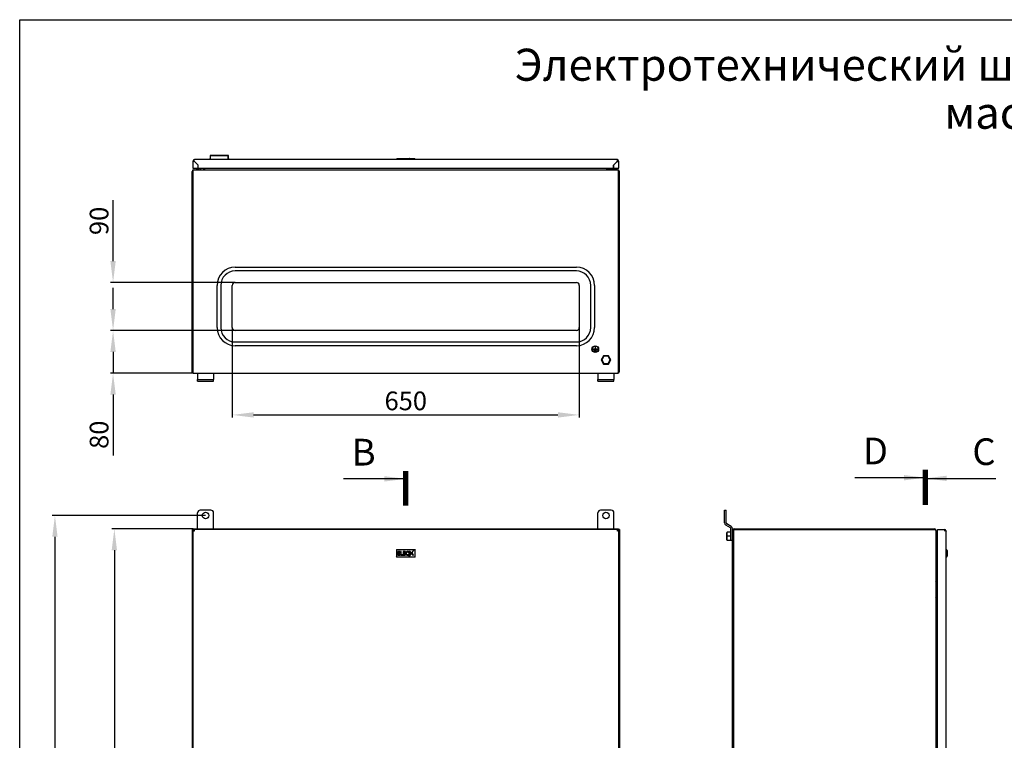
# Model space of a CAD drawing. Units: millimetres. Extents: x 0 to 420, y 0 to 297.
# Drawn here: x 0 to 184, y 162 to 297 of the extents above; entities that cross this region are included whole.
import ezdxf

# ---------------------------------------------------------------- set-up
doc = ezdxf.new("R2010")
doc.units = ezdxf.units.MM
doc.header["$LTSCALE"] = 23.1
doc.header["$PDMODE"] = 3
doc.header["$PDSIZE"] = 1
doc.layers.get('0').update_dxf_attribs({"linetype": 'CONTINUOUS'})
doc.layers.get('Defpoints').update_dxf_attribs({"linetype": 'CONTINUOUS'})
for name, color, linetype in [('02___PRT_ALL_AXES', 7, 'CONTINUOUS'), ('07__ASM_ALL_ANNOTATION', 7, 'CONTINUOUS'), ('ALL_FEATURES', 7, 'CONTINUOUS')]:
    doc.layers.add(name, color=color, linetype=linetype)
doc.styles.get("Standard").update_dxf_attribs({"font": 'gost.ttf'})
doc.dimstyles.new('DIMSTYLE_1', dxfattribs={"dimtxt": 3.5, "dimasz": 4, "dimexe": 0.5, "dimexo": 0, "dimgap": 0.875, "dimtad": 1, "dimdec": 3, "dimlfac": 10, "dimtxsty": 'STANDARD', "dimblk": '_FILLED', "dimblk1": '_FILLED', "dimblk2": '_FILLED', "dimcen": 0.09, "dimadec": 0, "dimazin": 0, "dimtp": 0.3, "dimtm": 0.3, "dimtfac": 1, "dimtdec": 3, "dimtofl": 0, "dimtmove": 0, "dimatfit": 3, "dimldrblk": '_FILLED', "dimfxl": 1, "dimtolj": 1, "dimarcsym": 0})
doc.dimstyles.new('DIMSTYLE_2', dxfattribs={"dimtxt": 3.5, "dimasz": 4, "dimexe": 0.5, "dimexo": 0, "dimgap": 0.875, "dimtad": 1, "dimdec": 3, "dimlfac": 10, "dimtxsty": 'STANDARD', "dimblk": '_FILLED', "dimblk1": '_FILLED', "dimblk2": '_FILLED', "dimcen": 0.09, "dimadec": 0, "dimazin": 0, "dimtp": 0.8, "dimtm": 0.8, "dimtfac": 1, "dimtdec": 3, "dimtofl": 0, "dimtmove": 0, "dimatfit": 3, "dimldrblk": '_FILLED', "dimfxl": 1, "dimtolj": 1, "dimarcsym": 0})
doc.dimstyles.new('DIMSTYLE_3', dxfattribs={"dimtxt": 3.5, "dimasz": 4, "dimexe": 0.5, "dimexo": 0, "dimgap": 0.875, "dimtad": 1, "dimdec": 3, "dimlfac": 10, "dimtxsty": 'STANDARD', "dimblk": '_FILLED', "dimblk1": '_FILLED', "dimblk2": '_FILLED', "dimcen": 0.09, "dimadec": 0, "dimazin": 0, "dimtp": 1.2, "dimtm": 1.2, "dimtfac": 1, "dimtdec": 3, "dimtofl": 0, "dimtmove": 0, "dimatfit": 3, "dimldrblk": '_FILLED', "dimfxl": 1, "dimtolj": 1, "dimarcsym": 0})
doc.dimstyles.get("Standard").update_dxf_attribs({"dimtxt": 3.5, "dimasz": 4, "dimexe": 0.5, "dimexo": 0, "dimtad": 1, "dimdec": 3, "dimtxsty": 'STANDARD', "dimblk": '_FILLED', "dimblk1": '_FILLED', "dimblk2": '_FILLED', "dimcen": 0.09, "dimadec": 0, "dimazin": 0, "dimtol": 1, "dimtp": 0.001, "dimtm": 0.001, "dimtfac": 1, "dimtdec": 3, "dimtofl": 0, "dimtmove": 0, "dimatfit": 3, "dimldrblk": '_FILLED', "dimfxl": 1, "dimtolj": 1, "dimarcsym": 0})

# ---------------------------------------------------------------- blocks, each defined once
blk = doc.blocks.new('_FILLED')
at = {"color": 0, "linetype": 'ByBlock'}
blk.add_solid([(0, 0), (-1, 0.125), (-1, -0.125)], dxfattribs=at)
blk = doc.blocks.new('*D1')
at = {"layer": '07__ASM_ALL_ANNOTATION', "color": 0, "linetype": 'Continuous', "lineweight": -2}
for p, q in [((17.49, 251.79), (17.49, 263.21)), ((40.37, 247.79), (16.99, 247.79)), ((40.37, 238.79), (16.99, 238.79)), ((17.49, 234.79), (17.49, 230.79))]:
    blk.add_line(p, q, dxfattribs=at)
at = {"layer": 'Defpoints', "color": 0, "linetype": 'Continuous'}
for p in [(40.37, 247.79), (17.49, 238.79), (40.37, 238.79)]:
    blk.add_point(p, dxfattribs=at)
at = {"layer": '07__ASM_ALL_ANNOTATION', "color": 0, "linetype": 'Continuous', "lineweight": -2, "xscale": 4, "yscale": 4, "zscale": 4}
for p, rotation in [((17.49, 247.79), 270), ((17.49, 238.79), 90)]:
    blk.add_blockref('_FILLED', p, dxfattribs=dict(at, rotation=rotation))
at = {"layer": '07__ASM_ALL_ANNOTATION', "color": 0, "linetype": 'Continuous', "insert": (13.12, 256.67), "char_height": 3.5, "attachment_point": 1, "rotation": 90}
blk.add_mtext('\\A1;90', dxfattribs=at)
blk = doc.blocks.new('*D2')
at = {"layer": '07__ASM_ALL_ANNOTATION', "color": 0, "linetype": 'Continuous', "lineweight": -2}
for p, q in [((39.82, 239.34), (39.82, 222.48)), ((104.82, 239.34), (104.82, 222.48)), ((43.82, 222.98), (100.82, 222.98))]:
    blk.add_line(p, q, dxfattribs=at)
at = {"layer": 'Defpoints', "color": 0, "linetype": 'Continuous'}
for p in [(39.82, 239.34), (104.82, 239.34), (104.82, 222.98)]:
    blk.add_point(p, dxfattribs=at)
at = {"layer": '07__ASM_ALL_ANNOTATION', "color": 0, "linetype": 'Continuous', "lineweight": -2, "xscale": 4, "yscale": 4, "zscale": 4, "rotation": 180}
blk.add_blockref('_FILLED', (39.82, 222.98), dxfattribs=at)
at = {"layer": '07__ASM_ALL_ANNOTATION', "color": 0, "linetype": 'Continuous', "lineweight": -2, "xscale": 4, "yscale": 4, "zscale": 4}
blk.add_blockref('_FILLED', (104.82, 222.98), dxfattribs=at)
at = {"layer": '07__ASM_ALL_ANNOTATION', "color": 0, "linetype": 'Continuous', "insert": (72.32, 227.36), "char_height": 3.5, "attachment_point": 2}
blk.add_mtext('\\A1;650', dxfattribs=at)
blk = doc.blocks.new('*D3')
at = {"layer": '07__ASM_ALL_ANNOTATION', "color": 0, "linetype": 'Continuous', "lineweight": -2}
for p, q in [((17.49, 242.79), (17.49, 246.79)), ((40.37, 238.79), (16.99, 238.79)), ((32.47, 230.79), (16.99, 230.79)), ((17.49, 226.79), (17.49, 215.38))]:
    blk.add_line(p, q, dxfattribs=at)
at = {"layer": 'Defpoints', "color": 0, "linetype": 'Continuous'}
for p in [(40.37, 238.79), (17.49, 230.79), (32.47, 230.79)]:
    blk.add_point(p, dxfattribs=at)
at = {"layer": '07__ASM_ALL_ANNOTATION', "color": 0, "linetype": 'Continuous', "lineweight": -2, "xscale": 4, "yscale": 4, "zscale": 4}
for p, rotation in [((17.49, 238.79), 270), ((17.49, 230.79), 90)]:
    blk.add_blockref('_FILLED', p, dxfattribs=dict(at, rotation=rotation))
at = {"layer": '07__ASM_ALL_ANNOTATION', "color": 0, "linetype": 'Continuous', "insert": (13.12, 221.92), "char_height": 3.5, "attachment_point": 3, "rotation": 90}
blk.add_mtext('\\A1;80', dxfattribs=at)
blk = doc.blocks.new('*D4')
at = {"layer": '07__ASM_ALL_ANNOTATION', "color": 0, "linetype": 'Continuous', "lineweight": -2}
for p, q in [((32.47, 201.65), (17.23, 201.65)), ((17.73, 197.65), (17.73, 85.65)), ((32.47, 81.65), (17.23, 81.65))]:
    blk.add_line(p, q, dxfattribs=at)
at = {"layer": 'Defpoints', "color": 0, "linetype": 'Continuous'}
for p in [(32.47, 201.65), (17.73, 81.65), (32.47, 81.65)]:
    blk.add_point(p, dxfattribs=at)
at = {"layer": '07__ASM_ALL_ANNOTATION', "color": 0, "linetype": 'Continuous', "lineweight": -2, "xscale": 4, "yscale": 4, "zscale": 4}
for p, rotation in [((17.73, 201.65), 90), ((17.73, 81.65), 270)]:
    blk.add_blockref('_FILLED', p, dxfattribs=dict(at, rotation=rotation))
at = {"layer": '07__ASM_ALL_ANNOTATION', "color": 0, "linetype": 'Continuous', "insert": (13.36, 141.65), "char_height": 3.5, "attachment_point": 2, "rotation": 90}
blk.add_mtext('\\A1;1200', dxfattribs=at)
blk = doc.blocks.new('*D5')
at = {"layer": '07__ASM_ALL_ANNOTATION', "color": 0, "linetype": 'Continuous', "lineweight": -2}
for p, q in [((34.82, 204.15), (6.1, 204.15)), ((6.6, 200.15), (6.6, 83.15)), ((34.82, 79.15), (6.1, 79.15))]:
    blk.add_line(p, q, dxfattribs=at)
at = {"layer": 'Defpoints', "color": 0, "linetype": 'Continuous'}
for p in [(34.82, 204.15), (6.6, 79.15), (34.82, 79.15)]:
    blk.add_point(p, dxfattribs=at)
at = {"layer": '07__ASM_ALL_ANNOTATION', "color": 0, "linetype": 'Continuous', "lineweight": -2, "xscale": 4, "yscale": 4, "zscale": 4}
for p, rotation in [((6.6, 204.15), 90), ((6.6, 79.15), 270)]:
    blk.add_blockref('_FILLED', p, dxfattribs=dict(at, rotation=rotation))
at = {"layer": '07__ASM_ALL_ANNOTATION', "color": 0, "linetype": 'Continuous', "insert": (2.23, 141.65), "char_height": 3.5, "attachment_point": 2, "rotation": 90}
blk.add_mtext('\\A1;1250', dxfattribs=at)

msp = doc.modelspace()

# ---------------------------------------------------------------- linework, layer by layer
at = {"color": 7, "linetype": 'Continuous'}
for p, q in [((0, 0), (0, 297)), ((0, 297), (420, 297)), ((35.66411, 271.54552), (35.65095, 270.79181)), ((39.03263, 271.59453), (35.71434, 271.59453)), ((35.71437, 271.59581), (39.03261, 271.59581)), ((39.04282, 271.00631), (39.03263, 271.59453)), ((39.09602, 270.79181), (39.08287, 271.54515)), ((32.42349, 270.47181), (32.42349, 269.19181)), ((32.5024, 270.47181), (32.42349, 270.47181)), ((32.74349, 270.47181), (32.5024, 270.47181)), ((32.62679, 270.62314), (32.62679, 270.5522)), ((111.90349, 270.79181), (32.74349, 270.79181)), ((32.74349, 270.47181), (33.43349, 269.78181)), ((32.74349, 270.46181), (33.42349, 269.78181)), ((33.42349, 269.19181), (33.42349, 269.78181)), ((33.43349, 269.19181), (33.43349, 269.78181)), ((70.57349, 270.79181), (70.57349, 270.84181)), ((70.72349, 270.99181), (73.92349, 270.99181)), ((74.07349, 270.79181), (74.07349, 270.84181)), ((111.90349, 270.47181), (111.21349, 269.78181)), ((111.21349, 269.19181), (111.21349, 269.78181)), ((111.22349, 269.78181), (111.90349, 270.46181)), ((111.22349, 269.78181), (111.22349, 269.19181)), ((111.90349, 270.47181), (112.21437, 270.47181)), ((112.02018, 270.62314), (112.02018, 270.5522)), ((112.21437, 270.47181), (112.22349, 270.47181)), ((112.22349, 269.19181), (112.22349, 270.47181)), ((32.37938, 268.74181), (32.32349, 268.74181)), ((32.42349, 269.19181), (33.42349, 269.19181)), ((32.47349, 230.79181), (32.47349, 268.7724)), ((32.68591, 268.89181), (112.00349, 268.89181)), ((33.13349, 268.89181), (33.13349, 269.01181)), ((33.35849, 268.89181), (33.13349, 269.01181)), ((33.43349, 269.19181), (111.21349, 269.19181)), ((33.45849, 269.05181), (33.45849, 269.19181)), ((33.58849, 269.05181), (33.45849, 269.05181)), ((33.58849, 269.19181), (33.58849, 269.05181)), ((33.68849, 268.89181), (33.91349, 269.01181)), ((33.91349, 268.89181), (33.91349, 269.01181)), ((34.65349, 268.99505), (34.65349, 269.19181)), ((109.99349, 268.99505), (109.99349, 269.19181)), ((110.15714, 268.99505), (110.06144, 268.95419)), ((110.14349, 269.06181), (110.14349, 269.19181)), ((110.73349, 269.09181), (110.73349, 269.11181)), ((110.73349, 269.11181), (111.51349, 269.11181)), ((111.22349, 269.19181), (112.22349, 269.19181)), ((111.51349, 269.09181), (111.51349, 269.11181)), ((112.00349, 268.89181), (112.00349, 268.88611)), ((112.17211, 268.84378), (112.13238, 268.77956)), ((112.17349, 231.11181), (112.17349, 268.57181)), ((112.32349, 231.11181), (112.32349, 268.57181)), ((40.37349, 250.64181), (104.27349, 250.64181)), ((104.27349, 249.94181), (40.37349, 249.94181)), ((36.97349, 239.34181), (36.97349, 247.24181)), ((37.67349, 247.24181), (37.67349, 239.34181)), ((39.82349, 239.34181), (39.82349, 247.24181)), ((40.37349, 247.79181), (104.27349, 247.79181)), ((104.82349, 247.24181), (104.82349, 239.34181)), ((106.97349, 239.34181), (106.97349, 247.24181)), ((107.67349, 247.24181), (107.67349, 239.34181)), ((104.27349, 238.79181), (40.37349, 238.79181)), ((40.37349, 236.64181), (104.27349, 236.64181)), ((104.27349, 235.94181), (40.37349, 235.94181)), ((109.37499, 234.06863), (108.92649, 233.29181)), ((108.92649, 233.29181), (109.04196, 233.29181)), ((108.92649, 233.29181), (109.37499, 232.51498)), ((109.43272, 233.96863), (109.04196, 233.29181)), ((109.04196, 233.29181), (109.43272, 232.61498)), ((110.27199, 234.06863), (109.37499, 234.06863)), ((109.37499, 234.06863), (109.43272, 233.96863)), ((109.37499, 232.51498), (109.43272, 232.61498)), ((109.37499, 232.51498), (110.27199, 232.51498)), ((110.21425, 233.96863), (109.43272, 233.96863)), ((109.43272, 232.61498), (110.21425, 232.61498)), ((110.27199, 234.06863), (110.21425, 233.96863)), ((110.60502, 233.29181), (110.21425, 233.96863)), ((110.21425, 232.61498), (110.60502, 233.29181)), ((110.27199, 232.51498), (110.21425, 232.61498)), ((110.72049, 233.29181), (110.27199, 234.06863)), ((110.27199, 232.51498), (110.72049, 233.29181)), ((110.72049, 233.29181), (110.60502, 233.29181)), ((32.47349, 230.79181), (112.00349, 230.79181)), ((33.32349, 230.79181), (33.32349, 229.59181)), ((36.32349, 230.79181), (36.32349, 229.59181)), ((108.32349, 230.79181), (108.32349, 229.59181)), ((111.32349, 230.79181), (111.32349, 229.59181)), ((112.17349, 231.11181), (112.32349, 231.11181)), ((33.32349, 229.29181), (33.32349, 229.59181)), ((33.32349, 229.59181), (36.32349, 229.59181)), ((33.32349, 229.29181), (36.32349, 229.29181)), ((36.32349, 229.29181), (36.32349, 229.59181)), ((108.32349, 229.59181), (111.32349, 229.59181)), ((108.32349, 229.29181), (108.32349, 229.59181)), ((108.32349, 229.29181), (111.32349, 229.29181)), ((111.32349, 229.29181), (111.32349, 229.59181)), ((35.82349, 205.14997), (33.82349, 205.14997)), ((110.82349, 205.14997), (108.82349, 205.14997)), ((132.03296, 202.74693), (132.03296, 205.14997)), ((132.03296, 205.14997), (132.33296, 205.14997)), ((132.33296, 202.74693), (132.33296, 205.14997)), ((33.32349, 201.64997), (33.32349, 204.64997)), ((36.32349, 201.64997), (36.32349, 204.64997)), ((108.32349, 201.64997), (108.32349, 204.64997)), ((111.32349, 201.64997), (111.32349, 204.64997)), ((32.32349, 201.49997), (32.32349, 81.79997)), ((32.48466, 201.41434), (32.32349, 201.49997)), ((32.47349, 201.49997), (32.32349, 201.49997)), ((32.42349, 201.39997), (32.42349, 81.89997)), ((32.57349, 201.39997), (32.42349, 201.39997)), ((32.47349, 201.64997), (32.47349, 201.57929)), ((32.47349, 201.64997), (112.17349, 201.64997)), ((32.47349, 201.57929), (32.47349, 201.46242)), ((32.57349, 201.39997), (32.57349, 201.37976)), ((32.64349, 201.32997), (32.61766, 201.34369)), ((32.62679, 201.51192), (32.62679, 201.37976)), ((32.64349, 201.32997), (32.65849, 201.31497)), ((111.90349, 201.54997), (32.74349, 201.54997)), ((112.02018, 201.51192), (112.02018, 201.37976)), ((112.07349, 201.37976), (112.07349, 201.39997)), ((112.07349, 201.39997), (112.22349, 201.39997)), ((112.09382, 201.50001), (112.09306, 201.49858)), ((112.17349, 201.64997), (112.09382, 201.50001)), ((112.17349, 201.49997), (112.1281, 201.45458)), ((112.13523, 201.46172), (112.1281, 201.45458)), ((112.17353, 201.4203), (112.1721, 201.41954)), ((112.17349, 201.49997), (112.17349, 201.64997)), ((112.17349, 201.49997), (112.32349, 201.49997)), ((112.20417, 201.43658), (112.17353, 201.4203)), ((112.32349, 201.49997), (112.20417, 201.43658)), ((112.22349, 81.89997), (112.22349, 201.39997)), ((112.32349, 201.49997), (112.32349, 81.79997)), ((133.13296, 201.82317), (132.28296, 202.31392)), ((133.28296, 202.08298), (132.43296, 202.57373)), ((133.23296, 199.44997), (133.23296, 201.64997)), ((133.53296, 81.64997), (133.53296, 201.64997)), ((133.68296, 201.49997), (171.31296, 201.49997)), ((133.85296, 201.64997), (171.31296, 201.64997)), ((171.51355, 201.57929), (171.43797, 201.48535)), ((171.63296, 201.32997), (171.63296, 81.96997)), ((171.93296, 201.54997), (173.20296, 201.54997)), ((171.93296, 81.74997), (171.93296, 201.54997)), ((173.21296, 201.54997), (173.21296, 201.22997)), ((173.36429, 201.51192), (173.29336, 201.37976)), ((173.53296, 82.06997), (173.53296, 201.22997)), ((132.53296, 201.02679), (132.43296, 200.92679)), ((132.43296, 199.57314), (132.43296, 200.92679)), ((133.23296, 200.24997), (132.43296, 200.24997)), ((132.53296, 199.47314), (132.43296, 199.57314)), ((132.53296, 199.47314), (132.53296, 201.02679)), ((133.23296, 201.02679), (132.53296, 201.02679)), ((133.23296, 199.47314), (132.53296, 199.47314)), ((133.53296, 199.44997), (133.23296, 199.44997)), ((171.73621, 199.48362), (171.69723, 199.39232)), ((171.80296, 199.46997), (171.93296, 199.46997)), ((171.80296, 199.31997), (171.93296, 199.31997)), ((70.57349, 197.74997), (70.57349, 196.34997)), ((70.57349, 197.74997), (74.07349, 197.74997)), ((70.57349, 197.74997), (70.72349, 197.59997)), ((70.82349, 197.39997), (70.82349, 196.69997)), ((71.26116, 197.39997), (70.82349, 197.39997)), ((71.26116, 197.31723), (71.26116, 197.39997)), ((71.36365, 197.39997), (71.36365, 196.69997)), ((71.45673, 197.39997), (71.36365, 197.39997)), ((71.45673, 196.78271), (71.45673, 197.39997)), ((71.84269, 197.39997), (71.84269, 196.69997)), ((72.02839, 197.39997), (71.84269, 197.39997)), ((72.96934, 197.39997), (73.24565, 196.91997)), ((73.11934, 197.39997), (72.96934, 197.39997)), ((73.38478, 196.93885), (73.11934, 197.39997)), ((73.78352, 197.64997), (73.37223, 197.16109)), ((73.51136, 197.17997), (73.78352, 197.64997)), ((74.07349, 197.74997), (73.92349, 197.59997)), ((74.07349, 196.34997), (74.07349, 197.74997)), ((173.53296, 197.74997), (173.58296, 197.74997)), ((173.73296, 197.59997), (173.73296, 196.49997)), ((70.57349, 196.34997), (70.72349, 196.49997)), ((74.07349, 196.34997), (70.57349, 196.34997)), ((70.82349, 196.69997), (71.26116, 196.69997)), ((70.91657, 197.12542), (70.91657, 197.31723)), ((70.91657, 197.31723), (71.26116, 197.31723)), ((71.23766, 197.12542), (70.91657, 197.12542)), ((70.91657, 196.78271), (70.91657, 197.04268)), ((70.91657, 197.04268), (71.23766, 197.04268)), ((71.26116, 196.78271), (70.91657, 196.78271)), ((71.23766, 197.04268), (71.23766, 197.12542)), ((71.26116, 196.69997), (71.26116, 196.78271)), ((71.36365, 196.69997), (71.76936, 196.69997)), ((71.76936, 196.78271), (71.45673, 196.78271)), ((71.76936, 196.69997), (71.76936, 196.78271)), ((71.84269, 196.69997), (72.04343, 196.69997)), ((71.93578, 197.11555), (71.93578, 197.32052)), ((71.93578, 197.32052), (72.0251, 197.32052)), ((72.04155, 197.11555), (71.93578, 197.11555)), ((71.93578, 196.77942), (71.93578, 197.03798)), ((71.93578, 197.03798), (72.04155, 197.03798)), ((72.01146, 196.77942), (71.93578, 196.77942)), ((72.18635, 197.08875), (72.18635, 197.09251)), ((72.97349, 196.44997), (73.38478, 196.93885)), ((72.97349, 196.44997), (73.24565, 196.91997)), ((73.37223, 197.16109), (73.63767, 196.69997)), ((73.78767, 196.69997), (73.51136, 197.17997)), ((73.63767, 196.69997), (73.78767, 196.69997)), ((74.07349, 196.34997), (73.92349, 196.49997)), ((173.53296, 196.34997), (173.58296, 196.34997)), ((171.63296, 191.64497), (171.75296, 191.86997)), ((171.75296, 191.86997), (171.63296, 191.86997)), ((171.79296, 191.86041), (171.79296, 191.86593)), ((171.63296, 191.31497), (171.75296, 191.08997)), ((171.75296, 191.08997), (171.63296, 191.08997)), ((171.79296, 191.09401), (171.79296, 191.09952)), ((171.63296, 188.64497), (171.75296, 188.86997)), ((171.75296, 188.86997), (171.63296, 188.86997)), ((171.63296, 188.31497), (171.75296, 188.08997)), ((171.79296, 188.86041), (171.79296, 188.86593)), ((171.75296, 188.08997), (171.63296, 188.08997)), ((171.79296, 188.09401), (171.79296, 188.09952))]:
    msp.add_line(p, q, dxfattribs=at)
at = {"color": 7, "linetype": 'Continuous', "const_width": 1}
for points in [[(72.32349, 206.00472), (72.32349, 212.50472)], [(169.63296, 206.09583), (169.63296, 212.72293)]]:
    msp.add_lwpolyline(points, dxfattribs=at)
at = {"color": 7, "linetype": 'Continuous'}
for centre, radius, start, end in [((35.71437, 271.54556), 0.05025, 89.0086948, 180.0476429), ((39.03261, 271.54556), 0.05025, 1, 90), ((32.74349, 270.47181), 0.32, 90, 180), ((32.74349, 270.47181), 0.17, 135.2798099, 180), ((31.9115, 269.42274), 1.33691, 56.1726277, 57.6538018), ((32.29591, 270.26514), 0.48245, 39.9634416, 42.425277), ((70.72349, 270.84181), 0.15, 90, 180), ((73.92349, 270.84181), 0.15, 0, 90), ((111.90349, 270.47181), 0.32, 0, 90), ((112.35106, 270.26514), 0.48245, 137.574723, 140.0365584), ((112.7784, 269.35645), 1.41588, 122.3784798, 124.2622766), ((111.90349, 270.47181), 0.17, 0, 44.719466), ((32.64349, 268.57181), 0.32, 90, 180), ((33.33349, 269.01181), 0.2, 123.367013, 180), ((33.71349, 269.01181), 0.2, 0, 56.632987), ((34.33349, 269.06181), 0.17, 270, 360), ((33.91863, 270.11237), 1.33731, 302.5851098, 303.3328196), ((34.33349, 269.06181), 0.32, 346.1322232, 360), ((110.75045, 270.14624), 1.37776, 236.6731008, 237.1149096), ((110.31349, 269.06181), 0.32, 187.7070437, 193.0894748), ((110.59848, 269.90897), 1.096, 237.0518454, 239.3499654), ((110.31349, 269.06181), 0.17, 180, 258.8532879), ((111.96086, 268.71104), 0.18077, 79.4159988, 89.9352388), ((112.00349, 268.57181), 0.32, 0, 90), ((40.37349, 247.24181), 3.4, 90, 180), ((40.37349, 247.24181), 2.7, 90, 180), ((104.27349, 247.24181), 3.4, 0, 90), ((104.27349, 247.24181), 2.7, 0, 90), ((40.37349, 247.24181), 0.55, 90, 180), ((104.27349, 247.24181), 0.55, 0, 90), ((40.37349, 239.34181), 3.4, 180, 270), ((40.37349, 239.34181), 2.7, 180, 270), ((40.37349, 239.34181), 0.55, 180, 270), ((104.27349, 239.34181), 3.4, 270, 360), ((104.27349, 239.34181), 2.7, 270, 360), ((104.27349, 239.34181), 0.55, 270, 360), ((112.00349, 231.11181), 0.32, 270, 360), ((112.00349, 231.11181), 0.17, 322.6758875, 360), ((33.82349, 204.64997), 0.5, 90, 180), ((35.82349, 204.64997), 0.5, 0, 90), ((108.82349, 204.64997), 0.5, 90, 180), ((110.82349, 204.64997), 0.5, 0, 90), ((32.74349, 201.22997), 0.32, 166.2947897, 180), ((32.74349, 201.22997), 0.32, 106.2947897, 152.5895794), ((32.74349, 201.22997), 0.17, 130.6554187, 138.8843691), ((30.8577, 200.67777), 1.96288, 19.7955428, 21.3193327), ((36.96294, 213.73599), 13.19865, 251.1098257, 251.3559171), ((32.74349, 201.22997), 0.32, 90, 98.3762146), ((29.05564, 200.02939), 3.87804, 18.8648331, 19.7921208), ((20.14733, 196.97995), 13.29382, 18.644718, 18.8874846), ((111.90349, 201.22997), 0.32, 81.6237854, 90), ((124.49964, 196.97995), 13.29382, 161.1125154, 161.355282), ((107.68403, 213.73599), 13.19865, 288.6440829, 288.8901743), ((115.59133, 200.02939), 3.87804, 160.2078792, 161.1351669), ((113.78927, 200.67777), 1.96288, 158.6806673, 160.2044572), ((111.90349, 201.22997), 0.32, 27.4104206, 73.7052103), ((117.50025, 197.83558), 6.51346, 147.3126064, 147.5552145), ((108.62015, 206.65271), 6.30702, 302.4415539, 302.7006373), ((111.90349, 201.22997), 0.17, 41.1156309, 49.3445812), ((132.53296, 202.74693), 0.5, 180, 240), ((132.53296, 202.74693), 0.2, 180, 240), ((133.03296, 201.64997), 0.2, 0, 60), ((133.03296, 201.64997), 0.5, 0, 60), ((133.85296, 201.32997), 0.32, 90, 180), ((171.31296, 201.32997), 0.32, 0, 90), ((171.31297, 200.89681), 0.60316, 87.1271264, 90.0011733), ((173.21296, 201.22997), 0.32, 0, 90), ((172.41377, 198.83813), 2.68263, 69.9025172, 70.4450103), ((172.22202, 199.63952), 0.58906, 179.9562592, 187.6789291), ((171.80296, 199.63997), 0.17, 180, 270), ((173.58296, 197.59997), 0.15, 0, 90), ((173.58296, 196.49997), 0.15, 270, 360), ((171.75296, 191.66997), 0.2, 78.463041, 90), ((171.7529, 191.66697), 0.19755, 73.5057144, 78.2988659), ((171.75296, 191.28997), 0.2, 270, 281.536959), ((171.7529, 191.29297), 0.19755, 281.7011352, 286.4942848), ((171.75296, 188.66997), 0.2, 78.463041, 90), ((171.7529, 188.66697), 0.19755, 73.5057144, 78.2988659), ((171.75296, 188.28997), 0.2, 270, 281.536959), ((171.7529, 188.29297), 0.19755, 281.7011352, 286.4942848)]:
    msp.add_arc(centre, radius, start, end, dxfattribs=at)
for centre, ratio in [((73.01555, 270.84181), 0.841289963), ((73.00244, 270.84181), 0.579063479)]:
    msp.add_ellipse(centre, major_axis=(0, 0.15), ratio=ratio, start_param=0, end_param=0.33983691, dxfattribs=at)
for points, knots in [([(35.71434, 271.59453), (35.70172, 271.59458), (35.6755, 271.58414), (35.66434, 271.55818), (35.66411, 271.54556)], [0, 0, 0, 0, 0.499995605, 1, 1, 1, 1]), ([(39.08287, 271.54515), (39.08264, 271.55784), (39.07172, 271.58403), (39.04531, 271.59458), (39.03263, 271.59453)], [0, 0, 0, 0, 0.500004483, 1, 1, 1, 1]), ([(32.62679, 270.62314), (32.63297, 270.63921), (32.65409, 270.69061), (32.67774, 270.74349), (32.70459, 270.77136)], [0, 0, 0, 0, 0.307958876, 1, 1, 1, 1]), ([(32.65204, 270.59061), (32.64868, 270.59428), (32.642, 270.6013), (32.63499, 270.608), (32.63148, 270.61116)], [0, 0, 0, 0, 0.512959894, 1, 1, 1, 1]), ([(32.70459, 270.77136), (32.71032, 270.7773), (32.72182, 270.78724), (32.73679, 270.79181), (32.74349, 270.79181)], [0, 0, 0, 0, 0.551914849, 1, 1, 1, 1]), ([(35.65411, 270.96148), (35.65431, 270.97317), (35.66632, 270.9978), (35.69166, 271.00629), (35.70416, 271.0063)], [0, 0, 0, 0, 0.483327385, 1, 1, 1, 1]), ([(39.04282, 271.0063), (39.0553, 271.00629), (39.08065, 270.99781), (39.09266, 270.97317), (39.09287, 270.96148)], [0, 0, 0, 0, 0.516423026, 1, 1, 1, 1]), ([(111.94238, 270.77136), (111.93666, 270.7773), (111.92516, 270.78724), (111.91018, 270.79181), (111.90349, 270.79181)], [0, 0, 0, 0, 0.551914849, 1, 1, 1, 1]), ([(112.02018, 270.62314), (112.01401, 270.63921), (111.99289, 270.69061), (111.96923, 270.74349), (111.94238, 270.77136)], [0, 0, 0, 0, 0.307958876, 1, 1, 1, 1]), ([(111.99493, 270.59061), (111.99829, 270.59428), (112.00497, 270.6013), (112.01198, 270.608), (112.01549, 270.61116)], [0, 0, 0, 0, 0.512959894, 1, 1, 1, 1]), ([(32.68591, 268.89181), (32.67405, 268.89181), (32.62272, 268.88659), (32.5757, 268.86043), (32.54429, 268.83672)], [0, 0, 0, 0, 0.231574042, 1, 1, 1, 1]), ([(34.37591, 268.89181), (34.39793, 268.89181), (34.49209, 268.90137), (34.57827, 268.94685), (34.63884, 268.98556)], [0, 0, 0, 0, 0.234445402, 1, 1, 1, 1]), ([(110.27106, 268.89181), (110.25171, 268.89181), (110.16994, 268.89902), (110.09335, 268.93441), (110.03974, 268.96609)], [0, 0, 0, 0, 0.237050639, 1, 1, 1, 1]), ([(112.02705, 268.87957), (112.03263, 268.87751), (112.0558, 268.86789), (112.07744, 268.85484), (112.09304, 268.84378)], [0, 0, 0, 0, 0.237343859, 1, 1, 1, 1]), ([(112.17349, 268.57181), (112.17349, 268.61961), (112.16252, 268.71518), (112.12429, 268.80732), (112.09306, 268.84378)], [0, 0, 0, 0, 0.498956419, 1, 1, 1, 1]), ([(112.00349, 230.79181), (112.01582, 230.79181), (112.04512, 230.80935), (112.09218, 230.88378), (112.11893, 230.95536), (112.13812, 231.00908)], [0, 0, 0, 0, 0.140128464, 0.351722946, 1, 1, 1, 1]), ([(32.42349, 201.39997), (32.42349, 201.39222), (32.42982, 201.37458), (32.44258, 201.36188), (32.4502, 201.35544)], [0, 0, 0, 0, 0.43709164, 1, 1, 1, 1]), ([(32.51721, 201.31497), (32.52558, 201.31096), (32.54314, 201.30302), (32.56093, 201.29563), (32.57019, 201.2919)], [0, 0, 0, 0, 0.481872257, 1, 1, 1, 1]), ([(32.57019, 201.2919), (32.5784, 201.2886), (32.59526, 201.28201), (32.61221, 201.27569), (32.62088, 201.27252)], [0, 0, 0, 0, 0.489549165, 1, 1, 1, 1]), ([(32.57349, 201.39997), (32.57349, 201.39033), (32.57819, 201.36959), (32.58946, 201.35196), (32.59626, 201.3433)], [0, 0, 0, 0, 0.46699048, 1, 1, 1, 1]), ([(32.59626, 201.3433), (32.59775, 201.34141), (32.60086, 201.33762), (32.60413, 201.33395), (32.60582, 201.33212)], [0, 0, 0, 0, 0.491494174, 1, 1, 1, 1]), ([(32.62679, 201.37976), (32.62941, 201.37781), (32.63464, 201.37366), (32.63964, 201.36922), (32.64214, 201.36688)], [0, 0, 0, 0, 0.487919812, 1, 1, 1, 1]), ([(32.66569, 201.53287), (32.65956, 201.52895), (32.6471, 201.519), (32.63666, 201.507), (32.63148, 201.50018)], [0, 0, 0, 0, 0.45945629, 1, 1, 1, 1]), ([(32.69808, 201.54632), (32.69256, 201.54507), (32.68129, 201.54159), (32.67081, 201.53614), (32.66569, 201.53287)], [0, 0, 0, 0, 0.482460798, 1, 1, 1, 1]), ([(32.66569, 201.44068), (32.66924, 201.4328), (32.67628, 201.41645), (32.68292, 201.39993), (32.68626, 201.3914)], [0, 0, 0, 0, 0.48553693, 1, 1, 1, 1]), ([(32.74349, 201.54997), (32.73592, 201.54997), (32.72071, 201.54987), (32.70553, 201.54802), (32.69808, 201.54632)], [0, 0, 0, 0, 0.497215202, 1, 1, 1, 1]), ([(111.90349, 201.54997), (111.91105, 201.54997), (111.92626, 201.54987), (111.94144, 201.54802), (111.94889, 201.54632)], [0, 0, 0, 0, 0.497215202, 1, 1, 1, 1]), ([(111.94889, 201.54632), (111.95441, 201.54507), (111.96568, 201.54159), (111.97616, 201.53614), (111.98128, 201.53287)], [0, 0, 0, 0, 0.482460798, 1, 1, 1, 1]), ([(111.98128, 201.44068), (111.97774, 201.4328), (111.9707, 201.41645), (111.96405, 201.39993), (111.96071, 201.3914)], [0, 0, 0, 0, 0.48553693, 1, 1, 1, 1]), ([(111.98128, 201.53287), (111.98741, 201.52895), (111.99987, 201.519), (112.01031, 201.507), (112.01549, 201.50018)], [0, 0, 0, 0, 0.45945629, 1, 1, 1, 1]), ([(112.02018, 201.37976), (112.01756, 201.37781), (112.01233, 201.37366), (112.00734, 201.36922), (112.00483, 201.36688)], [0, 0, 0, 0, 0.487919812, 1, 1, 1, 1]), ([(112.07678, 201.2919), (112.06857, 201.2886), (112.05172, 201.28201), (112.03476, 201.27569), (112.02609, 201.27252)], [0, 0, 0, 0, 0.489549165, 1, 1, 1, 1]), ([(112.05071, 201.3433), (112.04922, 201.34141), (112.04611, 201.33762), (112.04284, 201.33395), (112.04115, 201.33212)], [0, 0, 0, 0, 0.491494169, 1, 1, 1, 1]), ([(112.07349, 201.39997), (112.07349, 201.39033), (112.06878, 201.36959), (112.05751, 201.35196), (112.05071, 201.3433)], [0, 0, 0, 0, 0.46699048, 1, 1, 1, 1]), ([(112.12976, 201.31497), (112.12139, 201.31096), (112.10383, 201.30302), (112.08604, 201.29563), (112.07678, 201.2919)], [0, 0, 0, 0, 0.481872257, 1, 1, 1, 1]), ([(112.22349, 201.39997), (112.22349, 201.39222), (112.21715, 201.37458), (112.20439, 201.36188), (112.19678, 201.35544)], [0, 0, 0, 0, 0.43709164, 1, 1, 1, 1]), ([(171.63296, 201.32997), (171.63296, 201.36951), (171.59053, 201.42272), (171.5418, 201.44932), (171.52638, 201.45661)], [0, 0, 0, 0, 0.698722924, 1, 1, 1, 1]), ([(173.50854, 201.27252), (173.51555, 201.26632), (173.52729, 201.25403), (173.53296, 201.23734), (173.53296, 201.22997)], [0, 0, 0, 0, 0.559136288, 1, 1, 1, 1]), ([(171.80296, 199.31997), (171.78783, 199.31997), (171.70859, 199.34229), (171.67015, 199.42848), (171.65285, 199.48975)], [0, 0, 0, 0, 0.192077429, 1, 1, 1, 1]), ([(171.9331, 191.74912), (171.92123, 191.77444), (171.88659, 191.82071), (171.83579, 191.84845), (171.80899, 191.85639)], [0, 0, 0, 0, 0.500118963, 1, 1, 1, 1]), ([(171.80899, 191.10355), (171.83579, 191.11148), (171.88659, 191.13923), (171.92123, 191.18549), (171.9331, 191.21081)], [0, 0, 0, 0, 0.499881294, 1, 1, 1, 1]), ([(171.9331, 188.74912), (171.92123, 188.77444), (171.88659, 188.82071), (171.83579, 188.84845), (171.80899, 188.85639)], [0, 0, 0, 0, 0.500118963, 1, 1, 1, 1]), ([(171.80899, 188.10355), (171.83579, 188.11148), (171.88659, 188.13923), (171.92123, 188.18549), (171.9331, 188.21081)], [0, 0, 0, 0, 0.499881294, 1, 1, 1, 1])]:
    msp.add_open_spline(points, degree=3, knots=knots, dxfattribs=at)
for points in [[(32.74349, 270.47181), (32.71785, 270.50643), (32.6934, 270.54203), (32.66569, 270.57502)], [(111.90349, 270.47181), (111.92912, 270.50643), (111.95357, 270.54203), (111.98128, 270.57502)], [(32.50889, 268.80716), (32.49667, 268.79602), (32.4849, 268.78437), (32.47349, 268.7724)], [(32.54429, 268.83672), (32.53202, 268.82746), (32.52025, 268.81752), (32.50889, 268.80716)], [(111.99406, 268.88873), (112.00528, 268.88665), (112.01634, 268.88352), (112.02705, 268.87957)], [(112.13812, 231.00908), (112.1503, 231.04318), (112.16188, 231.0775), (112.17349, 231.11181)], [(32.4502, 201.35544), (32.47012, 201.33858), (32.49367, 201.32623), (32.51721, 201.31497)], [(32.50889, 201.54678), (32.4975, 201.55805), (32.48573, 201.56896), (32.47349, 201.57929)], [(32.54429, 201.50947), (32.53284, 201.52223), (32.52107, 201.53472), (32.50889, 201.54678)], [(32.60582, 201.33212), (32.62155, 201.31507), (32.6398, 201.30038), (32.65849, 201.28663)], [(32.62088, 201.27252), (32.64376, 201.26414), (32.66676, 201.25611), (32.68981, 201.24821)], [(32.62679, 201.51192), (32.64254, 201.48992), (32.65459, 201.46536), (32.66569, 201.44068)], [(32.64214, 201.36688), (32.66634, 201.34434), (32.68599, 201.31712), (32.70459, 201.28976)], [(112.00483, 201.36688), (111.98063, 201.34434), (111.96098, 201.31712), (111.94238, 201.28976)], [(112.02609, 201.27252), (112.00321, 201.26414), (111.98021, 201.25611), (111.95716, 201.24821)], [(112.02018, 201.51192), (112.00443, 201.48992), (111.99238, 201.46536), (111.98128, 201.44068)], [(112.04115, 201.33212), (112.02542, 201.31507), (112.00717, 201.30038), (111.98848, 201.28663)], [(112.19678, 201.35544), (112.17685, 201.33858), (112.1533, 201.32623), (112.12976, 201.31497)], [(171.42267, 201.48967), (171.39648, 201.49477), (171.36985, 201.49787), (171.34321, 201.49921)], [(171.52638, 201.45661), (171.49358, 201.47211), (171.45829, 201.48274), (171.42267, 201.48967)], [(173.21296, 201.39997), (173.24592, 201.38882), (173.27889, 201.37769), (173.31168, 201.36603)], [(173.33557, 201.35742), (173.37063, 201.34458), (173.40555, 201.33108), (173.43924, 201.31497)], [(173.43924, 201.31497), (173.46368, 201.30328), (173.48825, 201.29046), (173.50854, 201.27252)], [(171.65285, 199.48975), (171.64628, 199.51302), (171.6415, 199.53685), (171.63824, 199.56081)], [(72.14028, 197.3948), (72.11536, 197.39809), (72.07822, 197.39997), (72.02839, 197.39997)], [(72.21212, 197.37161), (72.18917, 197.38398), (72.16519, 197.39151), (72.14028, 197.3948)], [(72.26702, 197.31854), (72.25545, 197.34026), (72.23712, 197.35813), (72.21212, 197.37161)], [(72.55163, 197.3901), (72.51355, 197.37411), (72.48111, 197.35061), (72.45441, 197.3195)], [(72.6795, 197.41454), (72.63249, 197.41454), (72.5897, 197.40608), (72.55163, 197.3901)], [(72.80819, 197.38934), (72.76976, 197.40608), (72.72698, 197.41454), (72.6795, 197.41454)], [(72.90515, 197.31958), (72.87882, 197.34967), (72.84639, 197.3727), (72.80819, 197.38934)], [(72.10784, 196.78506), (72.08433, 196.7813), (72.05189, 196.77942), (72.01146, 196.77942)], [(72.0251, 197.32052), (72.05754, 197.32052), (72.08292, 197.31958), (72.10172, 197.31767)], [(72.10595, 197.11983), (72.09185, 197.11696), (72.0707, 197.11555), (72.04155, 197.11555)], [(72.04155, 197.03798), (72.07352, 197.03798), (72.09797, 197.03657), (72.11533, 197.03446)], [(72.04343, 196.69997), (72.09091, 196.69997), (72.12993, 196.7042), (72.16002, 196.71266)], [(72.10172, 197.31767), (72.12006, 197.31582), (72.13698, 197.31065), (72.15187, 197.30192)], [(72.14871, 197.13863), (72.13369, 197.12918), (72.11959, 197.1226), (72.10595, 197.11983)], [(72.16982, 196.80914), (72.15203, 196.79681), (72.13134, 196.78882), (72.10784, 196.78506)], [(72.11533, 197.03446), (72.13275, 197.03234), (72.14874, 197.02717), (72.16362, 197.01935)], [(72.1787, 197.17436), (72.17271, 197.15927), (72.16284, 197.14752), (72.14871, 197.13863)], [(72.15187, 197.30192), (72.16425, 197.29466), (72.17365, 197.28479), (72.1793, 197.27257)], [(72.16002, 196.71266), (72.19011, 196.72112), (72.21831, 196.73617), (72.24476, 196.7567)], [(72.16362, 197.01935), (72.18635, 197.00742), (72.20186, 196.99285), (72.20938, 196.97592)], [(72.20826, 196.8505), (72.19998, 196.83489), (72.18729, 196.82126), (72.16982, 196.80914)], [(72.18776, 197.22885), (72.18776, 197.20722), (72.18447, 197.18889), (72.1787, 197.17436)], [(72.1793, 197.27257), (72.18494, 197.26034), (72.18776, 197.24577), (72.18776, 197.22885)], [(72.18635, 197.09251), (72.2169, 197.10709), (72.24088, 197.1273), (72.25838, 197.15356)], [(72.28304, 197.02658), (72.26015, 197.05678), (72.22772, 197.07747), (72.18635, 197.08875)], [(72.22067, 196.91105), (72.22067, 196.88613), (72.21643, 196.86592), (72.20826, 196.8505)], [(72.20938, 196.97592), (72.2169, 196.959), (72.22067, 196.93738), (72.22067, 196.91105)], [(72.24476, 196.7567), (72.26674, 196.77378), (72.2846, 196.79587), (72.29786, 196.82262)], [(72.25838, 197.15356), (72.27567, 197.17948), (72.2846, 197.2091), (72.2846, 197.24201)], [(72.2846, 197.24201), (72.2846, 197.27116), (72.27849, 197.29701), (72.26702, 197.31854)], [(72.31751, 196.91481), (72.31751, 196.95947), (72.30576, 196.99661), (72.28304, 197.02658)], [(72.29786, 196.82262), (72.31093, 196.84899), (72.31751, 196.88002), (72.31751, 196.91481)], [(72.39186, 197.20485), (72.37721, 197.16021), (72.37016, 197.1085), (72.37016, 197.04973)], [(72.37016, 197.04973), (72.37016, 196.99238), (72.37721, 196.94067), (72.39151, 196.89545)], [(72.39151, 196.89545), (72.40589, 196.84993), (72.42658, 196.81185), (72.45361, 196.78063)], [(72.45441, 197.3195), (72.42705, 197.28761), (72.40636, 197.24906), (72.39186, 197.20485)], [(72.45361, 196.78063), (72.48111, 196.74886), (72.51355, 196.72535), (72.55159, 196.70929)], [(72.467, 197.04973), (72.467, 197.09486), (72.47171, 197.13576), (72.48164, 197.17195)], [(72.52483, 196.83865), (72.48628, 196.88754), (72.467, 196.95759), (72.467, 197.04973)], [(72.48164, 197.17195), (72.49145, 197.20769), (72.50555, 197.23778), (72.52439, 197.26173)], [(72.52439, 197.26173), (72.54363, 197.2862), (72.56573, 197.30453), (72.59112, 197.31629)], [(72.67997, 196.76578), (72.61509, 196.76578), (72.56338, 196.78976), (72.52483, 196.83865)], [(72.55159, 196.70929), (72.58923, 196.69339), (72.63202, 196.68539), (72.6795, 196.68539)], [(72.59112, 197.31629), (72.6165, 197.32804), (72.64612, 197.33415), (72.67997, 197.33415)], [(72.6795, 196.68539), (72.7251, 196.68539), (72.76694, 196.69339), (72.80494, 196.70863)], [(72.67997, 197.33415), (72.7124, 197.33415), (72.74155, 197.32804), (72.76788, 197.31582)], [(72.83463, 196.83865), (72.79608, 196.78976), (72.74484, 196.76578), (72.67997, 196.76578)], [(72.76788, 197.31582), (72.7942, 197.30359), (72.8163, 197.28573), (72.83492, 197.26162)], [(72.80494, 196.70863), (72.8431, 196.72394), (72.87647, 196.74792), (72.90522, 196.78077)], [(72.89246, 197.04973), (72.89246, 196.95759), (72.87318, 196.88754), (72.83463, 196.83865)], [(72.83492, 197.26162), (72.85297, 197.23825), (72.86707, 197.20863), (72.8772, 197.17284)], [(72.8772, 197.17284), (72.88729, 197.13717), (72.89246, 197.0958), (72.89246, 197.04973)], [(72.96692, 197.20525), (72.95216, 197.25047), (72.93148, 197.28855), (72.90515, 197.31958)], [(72.90522, 196.78077), (72.93242, 196.81185), (72.9531, 196.84993), (72.96753, 196.89605)], [(72.9893, 197.04973), (72.9893, 197.10803), (72.98178, 197.15974), (72.96692, 197.20525)], [(72.96753, 196.89605), (72.98178, 196.94161), (72.9893, 196.99285), (72.9893, 197.04973)]]:
    msp.add_open_spline(points, degree=3, dxfattribs=at)
at = {"layer": '02___PRT_ALL_AXES', "color": 7, "linetype": 'Continuous'}
for p, q in [((32.32349, 230.94181), (32.32349, 268.57181)), ((32.64349, 268.89181), (32.68591, 268.89181)), ((34.50349, 269.06181), (34.50349, 269.19181)), ((107.37349, 235.29181), (107.37349, 235.25181)), ((108.27349, 235.29181), (107.37349, 235.29181)), ((107.37349, 235.25181), (108.27349, 235.25181)), ((107.59849, 235.08181), (107.59849, 235.04181)), ((108.04849, 235.08181), (107.59849, 235.08181)), ((107.59849, 235.04181), (108.04849, 235.04181)), ((107.72349, 234.87181), (107.72349, 234.83181)), ((107.92349, 234.87181), (107.72349, 234.87181)), ((107.72349, 234.83181), (107.92349, 234.83181)), ((107.80349, 235.8098), (107.80349, 235.3598)), ((107.84349, 235.8098), (107.80349, 235.8098)), ((107.80349, 235.3598), (107.84349, 235.3598)), ((107.84349, 235.3598), (107.84349, 235.8098)), ((107.92349, 234.83181), (107.92349, 234.87181)), ((108.04849, 235.04181), (108.04849, 235.08181)), ((108.27349, 235.25181), (108.27349, 235.29181)), ((32.47349, 230.94181), (32.32349, 230.94181)), ((133.68296, 201.49997), (133.68296, 81.79997))]:
    msp.add_line(p, q, dxfattribs=at)
for centre, radius in [((107.82349, 235.29181), 0.625), ((107.82349, 235.29181), 0.585), ((34.82349, 204.14997), 0.6), ((109.82349, 204.14997), 0.6)]:
    msp.add_circle(centre, radius, dxfattribs=at)
at = {"layer": 'ALL_FEATURES', "color": 7, "linetype": 'Continuous'}
for p in [(110.52349, 269.09181), (111.82349, 268.89181)]:
    msp.add_line(p, (111.82349, 269.09181), dxfattribs=at)
for radius in [0.3, 0.1]:
    msp.add_arc((110.52349, 269.19181), radius, 180, 270, dxfattribs=at)

# ---------------------------------------------------------------- texts
at = {"color": 7, "linetype": 'Continuous', "char_height": 5, "attachment_point": 1, "line_spacing_factor": 0.9}
for s, insert, width in [('B', (62.19283, 218.50472), 3.2536765), ('D', (157.95071, 218.72293), 3.2536765), ('С', (178.44944, 218.59583), 2.9044118)]:
    msp.add_mtext(s, dxfattribs=dict(at, insert=insert, width=width))
at = {"layer": '07__ASM_ALL_ANNOTATION', "color": 7, "linetype": 'Continuous', "insert": (199.66929, 291.56538), "char_height": 6, "width": 288.9342767, "attachment_point": 2, "line_spacing_factor": 0.9}
msp.add_mtext('Электротехнический шкаф EMWS-1200.800.400.1-IP66\\Pмасштаб 1:10', dxfattribs=at)

# ---------------------------------------------------------------- dimensions: what is measured, and where the dimension line sits
at = {"layer": '07__ASM_ALL_ANNOTATION', "color": 7, "linetype": 'Continuous'}
for base, p1, p2, dimstyle, picture, middle in [((17.49099, 238.79181), (40.37349, 247.79181), (40.37349, 238.79181), 'DIMSTYLE_1', '*D1', (17.49099, 259.50014)), ((17.49099, 230.79181), (40.37349, 238.79181), (32.47349, 230.79181), 'DIMSTYLE_1', '*D3', (17.49099, 219.08348)), ((6.60433, 79.14997), (34.82349, 204.14997), (34.82349, 79.14997), 'DIMSTYLE_3', '*D5', (6.60433, 141.64514)), ((17.7307, 81.64997), (32.47349, 201.64997), (32.47349, 81.64997), 'DIMSTYLE_3', '*D4', (17.7307, 141.64836))]:
    dim = msp.add_linear_dim(base=base, p1=p1, p2=p2, angle=270, dimstyle=dimstyle, dxfattribs=at)
    dim.commit()
    dim.dimension.update_dxf_attribs({"geometry": picture, "text_midpoint": middle, "dimtype": 160})
dim = msp.add_linear_dim(base=(104.82349, 222.98356), p1=(39.82349, 239.34181), p2=(104.82349, 239.34181), dimstyle='DIMSTYLE_2', dxfattribs=at)
dim.commit()
dim.dimension.update_dxf_attribs({"geometry": '*D2', "text_midpoint": (72.32027, 222.98356), "dimtype": 160})

# ---------------------------------------------------------------- leaders
at = {"color": 7, "linetype": 'Continuous'}
for points in [[(72.32349, 211.00472), (60.67629, 211.00472)], [(169.63296, 211.22293), (156.43416, 211.22293)], [(169.63296, 211.09583), (182.87039, 211.09583)]]:
    msp.add_leader(points, dimstyle='STANDARD', override={"dimtad": 0}, dxfattribs=at)

doc.saveas('drawing.dxf')
